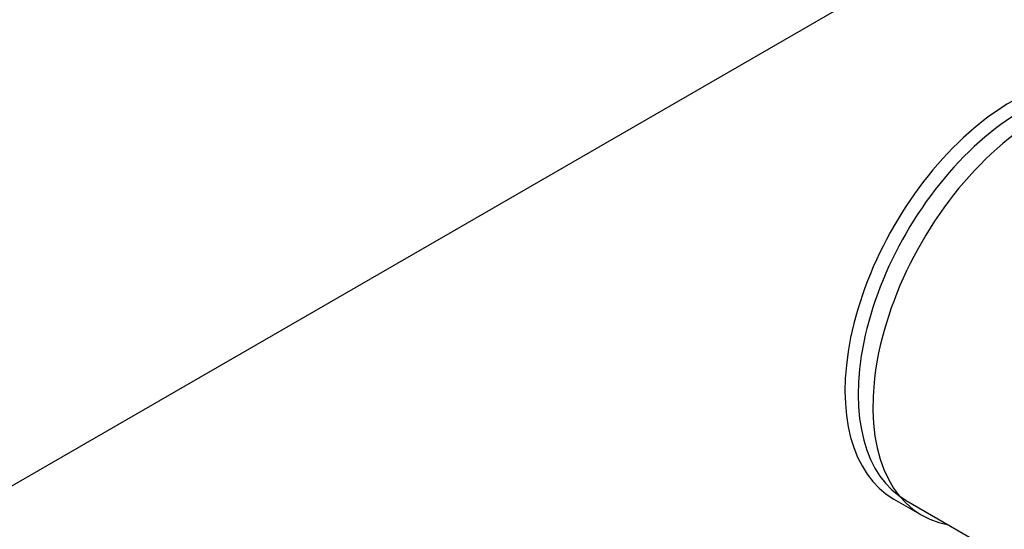
# Model space of a CAD drawing. Units: millimetres. Extents: x 0 to 1286, y 0 to 1454.
# Drawn here: x 1088 to 1138, y 289 to 315 of the extents above; entities that cross this region are included whole.
import ezdxf
from ezdxf import colors
from ezdxf.entities.mleader import LeaderData, LeaderLine
from ezdxf.math import Vec2, Vec3

# ---------------------------------------------------------------- set-up
doc = ezdxf.new("R2010")
doc.units = ezdxf.units.MM
doc.layers.add('DV6_Défaut', color=7, linetype='Continuous')
doc.layers.add('Défaut', color=7, linetype='Continuous')

# ---------------------------------------------------------------- blocks, each defined once
blk = doc.blocks.new('_DOT')
at = {"color": 0}
blk.add_line((0, 0), (-1, 0), dxfattribs=at)
at = {"color": 0, "const_width": 0.333}
blk.add_lwpolyline([(-0.1665, 0, 1), (0.1665, 0, 1)], format="xyb", close=True, dxfattribs=at)
blk = doc.blocks.new('SE5')
at = {"layer": 'DV6_Défaut', "color": 7, "linetype": 'Continuous'}
for p, q in [((1085.723, 290.789), (1190.375, 351.21)), ((1132.049, 291.011), (1133.463, 290.194)), ((1132.669, 290.942), (1141.586, 285.793))]:
    blk.add_line(p, q, dxfattribs=at)
for centre, major_axis, end_param in [((1138.049, 301.403), (6, 10.392), 3.141593), ((1138.544, 301.117), (5.875, 10.176), 3.141593), ((1139.463, 300.587), (6, 10.392), 3.349087)]:
    blk.add_ellipse(centre, major_axis=major_axis, ratio=0.57735, start_param=0, end_param=end_param, dxfattribs=at)

msp = doc.modelspace()

# ---------------------------------------------------------------- block references
at = {"layer": 'Défaut'}
msp.add_blockref('SE5', (0, 0), dxfattribs=at)

# ---------------------------------------------------------------- leaders
at = {"layer": 'Défaut', "color": 7, "linetype": 'Continuous'}
ml = msp.add_multileader_mtext('Standard', dxfattribs=at)
ml.set_content('{\\pxsm0.9;\\fSolid Edge ISO|b1||i0||c0|p34;\\W1.;25/10/2017\\P}', color=256)
ml.set_leader_properties()
ml.set_arrow_properties(name='DOT')
ml.build(insert=Vec2(0, 0))
ml.multileader.update_dxf_attribs({"leader_type": 0, "dogleg_length": 0, "arrow_head_size": 12})
ctx = ml.context
ctx.base_point, ctx.char_height, ctx.arrow_head_size, ctx.landing_gap_size = Vec3(1016.541, 1446.857), 12, 12, 4.2
notes = []
notes.append((ctx, [(0, (0, 0, 0), (0, 0), (1, 0), 1, [])]))
ctx.mtext.insert = Vec3(1018.541, 1452.977)
for ctx, leaders in notes:
    for number, flags, end, landing, length, lines in leaders:
        leader = LeaderData()
        leader.index, (leader.has_last_leader_line, leader.has_dogleg_vector, leader.attachment_direction) = number, flags
        leader.last_leader_point, leader.dogleg_vector, leader.dogleg_length = Vec3(end), Vec3(landing), length
        for number, points, colour, breaks in lines:
            line = LeaderLine()
            line.index, line.vertices, line.color, line.breaks = number, Vec3.list(points), colors.encode_raw_color(colour), breaks
            leader.lines.append(line)
        ctx.leaders.append(leader)

doc.saveas('drawing.dxf')
